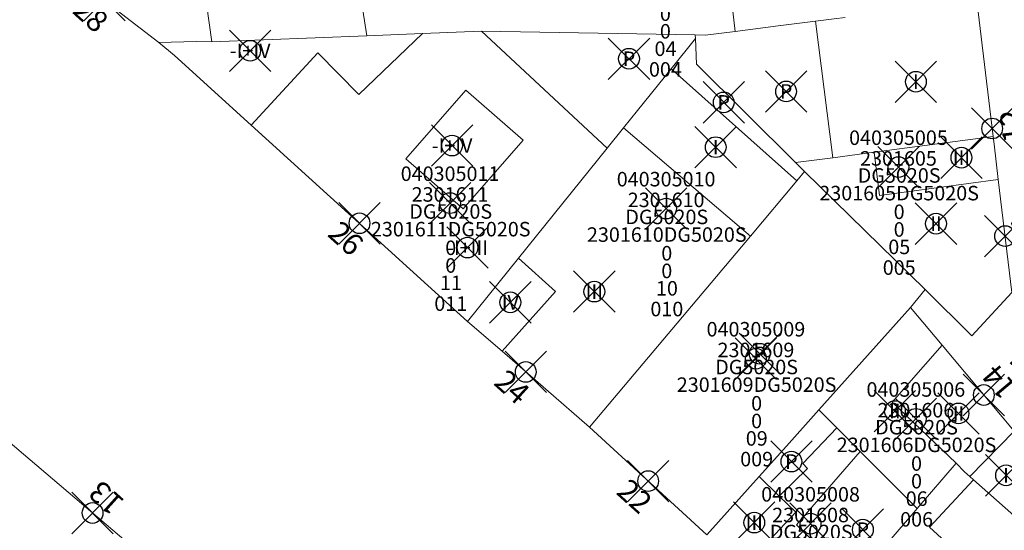
# Model space of a CAD drawing. Units: metres. Extents: x 452140 to 453491, y 4598950 to 4600216.
# Drawn here: x 452189 to 452237, y 4599825 to 4599850 of the extents above; entities that cross this region are included whole.
import ezdxf
from ezdxf.enums import TextEntityAlignment as Align

# ---------------------------------------------------------------- set-up
doc = ezdxf.new("R2010")
doc.units = ezdxf.units.M
doc.header["$MEASUREMENT"] = 0
doc.header["$PDMODE"] = 35
doc.header["$PDSIZE"] = -0.1
for name, color, linetype in [('2_CQPM_ILLES_NOVES', 6, 'Continuous'), ('2_CQPM_PARCELLES_NOVES', 31, 'Continuous'), ('2_CQPM_VOLUMETRIES_NOVES', 4, 'Continuous'), ('CQPM_NUMPOL', 6, 'Continuous'), ('CQPM_NUMPOL_DISTAL', 7, 'Continuous'), ('CQPM_NUMPOL_IDENT', 6, 'Continuous'), ('CQPM_NUMPOL_NUMEDIF', 6, 'Continuous'), ('CQPM_PARCEL_U', 2, 'Continuous'), ('CQPM_PARCEL_U_CODGIS', 2, 'Continuous'), ('CQPM_PARCEL_U_IDENT', 2, 'Continuous'), ('CQPM_PARCEL_U_REFCA_PAR', 2, 'Continuous'), ('CQPM_PARCEL_U_REFCA_POL', 2, 'Continuous'), ('CQPM_PARCEL_U_UTM', 2, 'Continuous'), ('CQPM_VOLUMETRIA_BLOC', 1, 'Continuous'), ('CQPM_VOLUMETRIA_IDENT', 1, 'Continuous'), ('CQPM_VOLUMETRIA_PLANTES', 1, 'Continuous')]:
    doc.layers.add(name, color=color, linetype=linetype)
doc.styles.get("Standard").update_dxf_attribs({"font": 'txt.shx'})

# ---------------------------------------------------------------- blocks, each defined once
blk = doc.blocks.new('CQPM_NUMPOL')
at = {"layer": 'CQPM_NUMPOL_IDENT'}
blk.add_point((0, 0), dxfattribs=at)
at = {"layer": 'CQPM_NUMPOL_DISTAL', "color": 0}
blk.add_attdef('NUMERO', text='', height=0.7, dxfattribs=at).set_placement((0, -1), align=Align.CENTER)
at = {"layer": 'CQPM_NUMPOL_NUMEDIF'}
blk.add_attdef('NUM_EDIFICI', text='', height=0.7, dxfattribs=at).set_placement((0, -1), align=Align.CENTER)
blk = doc.blocks.new('CQPM_VOLUMETRIA')
at = {"layer": 'CQPM_VOLUMETRIA_IDENT'}
blk.add_point((0, 0), dxfattribs=at)
at = {"layer": 'CQPM_VOLUMETRIA_PLANTES'}
blk.add_attdef('PLANTES', text='', height=0.7, dxfattribs=at).set_placement((0, 0), align=Align.MIDDLE_CENTER)
blk = doc.blocks.new('CQPM_PARCEL_U')
at = {"layer": 'CQPM_PARCEL_U_IDENT'}
blk.add_point((0, 0), dxfattribs=at)
at = {"layer": 'CQPM_PARCEL_U_CODGIS'}
blk.add_attdef('CODI_GIS', text='', height=0.7, dxfattribs=at).set_placement((0, 1.069), align=Align.CENTER)
at = {"layer": 'CQPM_PARCEL_U_REFCA_PAR'}
blk.add_attdef('REFCA_PAR', text='', height=0.7, dxfattribs=at).set_placement((0.033, -3.36), align=Align.CENTER)
at = {"layer": 'CQPM_PARCEL_U_REFCA_POL'}
blk.add_attdef('REFCA_POL', text='', height=0.7, dxfattribs=at).set_placement((0.033, -2.507), align=Align.CENTER)
at = {"layer": 'CQPM_PARCEL_U_UTM'}
blk.add_attdef('UTM', text='', height=0.7, dxfattribs=at).set_placement((0, 0.069), align=Align.CENTER)

msp = doc.modelspace()

# ---------------------------------------------------------------- linework, layer by layer
at = {"layer": '2_CQPM_ILLES_NOVES', "linetype": 'Continuous', "lineweight": 0}
for points in [[(452193.157, 4599850.717), (452196.061, 4599848.453)], [(452210.988, 4599834.993), (452200.535, 4599844.461)], [(452233.089, 4599836.529), (452235.355, 4599834.301), (452237.285, 4599836.384), (452236.628, 4599841.835)], [(452237.391, 4599829.693), (452233.907, 4599833.843)], [(452216.867, 4599829.881), (452212.648, 4599833.549)]]:
    msp.add_lwpolyline(points, dxfattribs=at)
at = {"layer": '2_CQPM_ILLES_NOVES', "linetype": 'Continuous', "lineweight": 0, "flags": 128}
for points in [[(452236.377, 4599843.92), (452235.588, 4599850.475)], [(452200.535, 4599844.461), (452196.824, 4599847.828), (452196.061, 4599848.453)], [(452236.377, 4599843.92), (452236.423, 4599843.54), (452236.628, 4599841.835)], [(452200.757, 4599819.039), (452176.015, 4599840.05)], [(452232.379, 4599835.664), (452233.089, 4599836.529)], [(452233.907, 4599833.843), (452232.379, 4599835.664)], [(452212.648, 4599833.549), (452210.988, 4599834.993)], [(452216.867, 4599829.881), (452222.55, 4599824.68)]]:
    msp.add_lwpolyline(points, dxfattribs=at)
at = {"layer": '2_CQPM_PARCELLES_NOVES', "linetype": 'Continuous', "lineweight": 0}
for points in [[(452197.873, 4599853.889), (452198.63, 4599848.485)], [(452227.789, 4599849.484), (452225.989, 4599849.256), (452223.912, 4599848.993)], [(452229.229, 4599849.667), (452228.698, 4599849.6), (452227.789, 4599849.484)], [(452211.651, 4599849.003), (452208.81, 4599848.895)], [(452221.982, 4599848.834), (452211.651, 4599849.003)], [(452221.982, 4599848.834), (452222.458, 4599848.808), (452223.912, 4599848.993)], [(452196.061, 4599848.453), (452197.865, 4599848.506)], [(452197.865, 4599848.506), (452198.63, 4599848.485)], [(452206.12, 4599848.785), (452198.63, 4599848.485)], [(452221.991, 4599848.646), (452220.814, 4599847.187)], [(452221.991, 4599848.646), (452221.982, 4599848.834)], [(452221.991, 4599848.646), (452222.044, 4599847.415), (452226.835, 4599842.655)], [(452220.814, 4599847.187), (452219.197, 4599845.18)], [(452219.197, 4599845.18), (452218.522, 4599844.341)], [(452218.522, 4599844.341), (452217.732, 4599843.362)], [(452217.732, 4599843.362), (452213.445, 4599838.041)], [(452226.835, 4599842.655), (452227.266, 4599842.226)], [(452216.867, 4599829.881), (452224.656, 4599839.107)], [(452226.394, 4599828.975), (452227.958, 4599830.723)], [(452229.959, 4599828.715), (452228.829, 4599829.849)], [(452225.072, 4599827.498), (452226.394, 4599828.975)], [(452232.705, 4599825.96), (452229.959, 4599828.715)], [(452235.249, 4599827.502), (452234.99, 4599827.73), (452234.585, 4599828.152)], [(452222.55, 4599824.68), (452225.072, 4599827.498)], [(452235.428, 4599827.344), (452235.249, 4599827.502)], [(452238.076, 4599825.004), (452235.428, 4599827.344)], [(452230.837, 4599823.782), (452232.541, 4599825.77)]]:
    msp.add_lwpolyline(points, dxfattribs=at)
at = {"layer": '2_CQPM_PARCELLES_NOVES', "linetype": 'Continuous', "lineweight": 0, "flags": 128}
for points in [[(452205.37, 4599853.539), (452206.12, 4599848.785)], [(452208.81, 4599848.895), (452206.12, 4599848.785)], [(452226.896, 4599841.771), (452227.266, 4599842.226)], [(452227.266, 4599842.226), (452233.089, 4599836.529)], [(452224.656, 4599839.107), (452226.896, 4599841.771)], [(452213.445, 4599838.041), (452210.988, 4599834.993)], [(452227.958, 4599830.723), (452232.379, 4599835.664)], [(452228.829, 4599829.849), (452227.958, 4599830.723)], [(452234.585, 4599828.152), (452232.705, 4599825.96)], [(452232.541, 4599825.77), (452232.705, 4599825.96)]]:
    msp.add_lwpolyline(points, dxfattribs=at)
at = {"layer": '2_CQPM_VOLUMETRIES_NOVES', "linetype": 'Continuous', "lineweight": 0}
for p, q in [((452220.814, 4599847.187), (452226.896, 4599841.771)), ((452218.522, 4599844.341), (452224.656, 4599839.107))]:
    msp.add_line(p, q, dxfattribs=at)
at = {"layer": '2_CQPM_VOLUMETRIES_NOVES', "linetype": 'Continuous', "lineweight": 0, "flags": 128}
for points in [[(452223.099, 4599856.138), (452223.912, 4599848.993)], [(452227.789, 4599849.484), (452228.639, 4599842.894)], [(452236.377, 4599843.92), (452230.631, 4599843.158)], [(452228.639, 4599842.894), (452226.835, 4599842.655)], [(452230.631, 4599843.158), (452228.639, 4599842.894)], [(452230.631, 4599843.158), (452230.882, 4599841.073), (452236.628, 4599841.835)], [(452212.648, 4599833.549), (452215.237, 4599836.429), (452213.445, 4599838.041)], [(452234.585, 4599828.152), (452231.492, 4599831.089), (452233.907, 4599833.843)], [(452226.032, 4599826.56), (452226.837, 4599825.774), (452224.035, 4599822.802)], [(452233.303, 4599825.065), (452234.269, 4599824.171), (452232.305, 4599821.926), (452230.615, 4599823.523)]]:
    msp.add_lwpolyline(points, dxfattribs=at)
at = {"layer": '2_CQPM_VOLUMETRIES_NOVES', "linetype": 'Continuous', "lineweight": 0}
for points in [[(452217.732, 4599843.362), (452211.651, 4599849.003)], [(452208.81, 4599848.895), (452205.728, 4599845.94), (452203.746, 4599847.961), (452200.535, 4599844.461)], [(452210.769, 4599840.423), (452213.667, 4599843.743), (452210.905, 4599846.154), (452208.007, 4599842.834), (452210.769, 4599840.423)], [(452227.179, 4599828.127), (452228.829, 4599829.849)], [(452237.391, 4599829.693), (452235.249, 4599827.502)], [(452228.792, 4599823.293), (452226.874, 4599825.163), (452229.959, 4599828.715)], [(452226.032, 4599826.56), (452227.401, 4599827.887), (452227.179, 4599828.127)], [(452225.072, 4599827.498), (452226.032, 4599826.56)], [(452233.303, 4599825.065), (452235.428, 4599827.344)]]:
    msp.add_lwpolyline(points, dxfattribs=at)

# ---------------------------------------------------------------- block references
at = {"layer": 'CQPM_NUMPOL'}
ref = msp.add_blockref('CQPM_NUMPOL', (452193.435, 4599850.499), dxfattribs=dict(at, xscale=1.500002325831629, yscale=1.500002325831629, zscale=1.0000015504, rotation=317.9995652578338))
ref.add_attrib('NUMERO', '28', dxfattribs={"layer": 'CQPM_NUMPOL_DISTAL', "color": 0, "height": 1.05, "rotation": 317.9996}).set_placement((452192.431, 4599849.385), align=Align.CENTER)
ref = msp.add_blockref('CQPM_NUMPOL', (452236.331, 4599844.304), dxfattribs=dict(at, xscale=1.500002325734784, yscale=1.500002325734784, zscale=1.0000015504, rotation=96.99956527979057))
ref.add_attrib('NUMERO', '12', dxfattribs={"layer": 'CQPM_NUMPOL_DISTAL', "color": 0, "height": 1.05, "rotation": 96.9996}).set_placement((452237.82, 4599844.487), align=Align.CENTER)
ref = msp.add_blockref('CQPM_NUMPOL', (452205.762, 4599839.727), dxfattribs=dict(at, xscale=1.500002325831629, yscale=1.500002325831629, zscale=1.0000015504, rotation=317.9995652578338))
ref.add_attrib('NUMERO', '26', dxfattribs={"layer": 'CQPM_NUMPOL_DISTAL', "color": 0, "height": 1.05, "rotation": 317.9996}).set_placement((452204.758, 4599838.612), align=Align.CENTER)
ref = msp.add_blockref('CQPM_NUMPOL', (452236.957, 4599839.109), dxfattribs=dict(at, xscale=1.500002325734784, yscale=1.500002325734784, zscale=1.0000015504, rotation=96.99956527979057))
ref.add_attrib('NUMERO', '12b', dxfattribs={"layer": 'CQPM_NUMPOL_DISTAL', "color": 0, "height": 1.05, "rotation": 96.9996}).set_placement((452238.446, 4599839.292), align=Align.CENTER)
ref = msp.add_blockref('CQPM_NUMPOL', (452213.795, 4599832.552), dxfattribs=dict(at, xscale=1.50000232560037, yscale=1.50000232560037, zscale=1.0000015504, rotation=317.9995652676441))
ref.add_attrib('NUMERO', '24', dxfattribs={"layer": 'CQPM_NUMPOL_DISTAL', "color": 0, "height": 1.05, "rotation": 317.9996}).set_placement((452212.791, 4599831.437), align=Align.CENTER)
ref = msp.add_blockref('CQPM_NUMPOL', (452235.927, 4599831.437), dxfattribs=dict(at, xscale=1.500002325470736, yscale=1.500002325470736, zscale=1.0000015504, rotation=129.9995652845528))
ref.add_attrib('NUMERO', '14', dxfattribs={"layer": 'CQPM_NUMPOL_DISTAL', "color": 0, "height": 1.05, "rotation": 129.9996}).set_placement((452237.076, 4599832.401), align=Align.CENTER)
ref.add_attrib('NUM_EDIFICI', 'H', dxfattribs={"layer": 'CQPM_NUMPOL_NUMEDIF', "height": 1.05, "rotation": 129.9996}).set_placement((452238.225, 4599833.366), align=Align.CENTER)
ref = msp.add_blockref('CQPM_NUMPOL', (452219.709, 4599827.28), dxfattribs=dict(at, xscale=1.50000232560037, yscale=1.50000232560037, zscale=1.0000015504, rotation=317.9995652676441))
ref.add_attrib('NUMERO', '22', dxfattribs={"layer": 'CQPM_NUMPOL_DISTAL', "color": 0, "height": 1.05, "rotation": 317.9996}).set_placement((452218.705, 4599826.166), align=Align.CENTER)
ref = msp.add_blockref('CQPM_NUMPOL', (452192.863, 4599825.742), dxfattribs=dict(at, xscale=1.500002325745116, yscale=1.500002325745116, zscale=1.0000015504, rotation=137.9995652548583))
ref.add_attrib('NUMERO', '13', dxfattribs={"layer": 'CQPM_NUMPOL_DISTAL', "color": 0, "height": 1.05, "rotation": 137.9996}).set_placement((452193.867, 4599826.857), align=Align.CENTER)
at = {"layer": 'CQPM_PARCEL_U'}
ref = msp.add_blockref('CQPM_PARCEL_U', (452220.508, 4599852.007), dxfattribs=at)
ref.add_attrib('REFCA_PAR', '0', dxfattribs={"height": 0.7}).set_placement((452220.541, 4599848.647), align=Align.CENTER)
ref.add_attrib('REFCA_POL', '0', dxfattribs={"height": 0.7}).set_placement((452220.541, 4599849.5), align=Align.CENTER)
ref.add_attrib('UTM_TOTAL', '2301604DG5020S', dxfattribs={"height": 0.7}).set_placement((452220.541, 4599850.401), align=Align.CENTER)
ref.add_attrib('UTM', '2301604', dxfattribs={"height": 0.7}).set_placement((452220.508, 4599852.076), align=Align.CENTER)
ref.add_attrib('CODI_GIS', '040305004', dxfattribs={"height": 0.7}).set_placement((452220.508, 4599853.076), align=Align.CENTER)
ref.add_attrib('PARCEL_GIS', '004', dxfattribs={"height": 0.7}).set_placement((452220.543, 4599846.807), align=Align.CENTER)
ref.add_attrib('PARCEL_UTM', '04', dxfattribs={"height": 0.7}).set_placement((452220.547, 4599847.806), align=Align.CENTER)
ref.add_attrib('PLANOL', 'DG5020S', dxfattribs={"height": 0.7}).set_placement((452220.541, 4599851.254), align=Align.CENTER)
ref = msp.add_blockref('CQPM_PARCEL_U', (452231.803, 4599842.44), dxfattribs=at)
ref.add_attrib('REFCA_PAR', '0', dxfattribs={"height": 0.7}).set_placement((452231.836, 4599839.08), align=Align.CENTER)
ref.add_attrib('REFCA_POL', '0', dxfattribs={"height": 0.7}).set_placement((452231.836, 4599839.934), align=Align.CENTER)
ref.add_attrib('UTM_TOTAL', '2301605DG5020S', dxfattribs={"height": 0.7}).set_placement((452231.836, 4599840.834), align=Align.CENTER)
ref.add_attrib('UTM', '2301605', dxfattribs={"height": 0.7}).set_placement((452231.803, 4599842.51), align=Align.CENTER)
ref.add_attrib('CODI_GIS', '040305005', dxfattribs={"height": 0.7}).set_placement((452231.803, 4599843.51), align=Align.CENTER)
ref.add_attrib('PARCEL_GIS', '005', dxfattribs={"height": 0.7}).set_placement((452231.838, 4599837.24), align=Align.CENTER)
ref.add_attrib('PARCEL_UTM', '05', dxfattribs={"height": 0.7}).set_placement((452231.842, 4599838.239), align=Align.CENTER)
ref.add_attrib('PLANOL', 'DG5020S', dxfattribs={"height": 0.7}).set_placement((452231.836, 4599841.688), align=Align.CENTER)
ref = msp.add_blockref('CQPM_PARCEL_U', (452210.137, 4599840.701), dxfattribs=at)
ref.add_attrib('REFCA_PAR', '0', dxfattribs={"height": 0.7}).set_placement((452210.17, 4599837.341), align=Align.CENTER)
ref.add_attrib('REFCA_POL', '0', dxfattribs={"height": 0.7}).set_placement((452210.17, 4599838.195), align=Align.CENTER)
ref.add_attrib('UTM_TOTAL', '2301611DG5020S', dxfattribs={"height": 0.7}).set_placement((452210.17, 4599839.095), align=Align.CENTER)
ref.add_attrib('UTM', '2301611', dxfattribs={"height": 0.7}).set_placement((452210.137, 4599840.771), align=Align.CENTER)
ref.add_attrib('CODI_GIS', '040305011', dxfattribs={"height": 0.7}).set_placement((452210.137, 4599841.771), align=Align.CENTER)
ref.add_attrib('PARCEL_GIS', '011', dxfattribs={"height": 0.7}).set_placement((452210.172, 4599835.501), align=Align.CENTER)
ref.add_attrib('PARCEL_UTM', '11', dxfattribs={"height": 0.7}).set_placement((452210.176, 4599836.5), align=Align.CENTER)
ref.add_attrib('PLANOL', 'DG5020S', dxfattribs={"height": 0.7}).set_placement((452210.17, 4599839.949), align=Align.CENTER)
ref = msp.add_blockref('CQPM_PARCEL_U', (452220.576, 4599840.439), dxfattribs=at)
ref.add_attrib('REFCA_PAR', '0', dxfattribs={"height": 0.7}).set_placement((452220.609, 4599837.079), align=Align.CENTER)
ref.add_attrib('REFCA_POL', '0', dxfattribs={"height": 0.7}).set_placement((452220.609, 4599837.932), align=Align.CENTER)
ref.add_attrib('UTM_TOTAL', '2301610DG5020S', dxfattribs={"height": 0.7}).set_placement((452220.609, 4599838.833), align=Align.CENTER)
ref.add_attrib('UTM', '2301610', dxfattribs={"height": 0.7}).set_placement((452220.576, 4599840.508), align=Align.CENTER)
ref.add_attrib('CODI_GIS', '040305010', dxfattribs={"height": 0.7}).set_placement((452220.576, 4599841.508), align=Align.CENTER)
ref.add_attrib('PARCEL_GIS', '010', dxfattribs={"height": 0.7}).set_placement((452220.612, 4599835.239), align=Align.CENTER)
ref.add_attrib('PARCEL_UTM', '10', dxfattribs={"height": 0.7}).set_placement((452220.616, 4599836.238), align=Align.CENTER)
ref.add_attrib('PLANOL', 'DG5020S', dxfattribs={"height": 0.7}).set_placement((452220.609, 4599839.686), align=Align.CENTER)
ref = msp.add_blockref('CQPM_PARCEL_U', (452224.916, 4599833.193), dxfattribs=at)
ref.add_attrib('REFCA_PAR', '0', dxfattribs={"height": 0.7}).set_placement((452224.949, 4599829.833), align=Align.CENTER)
ref.add_attrib('REFCA_POL', '0', dxfattribs={"height": 0.7}).set_placement((452224.949, 4599830.687), align=Align.CENTER)
ref.add_attrib('UTM_TOTAL', '2301609DG5020S', dxfattribs={"height": 0.7}).set_placement((452224.949, 4599831.587), align=Align.CENTER)
ref.add_attrib('UTM', '2301609', dxfattribs={"height": 0.7}).set_placement((452224.916, 4599833.263), align=Align.CENTER)
ref.add_attrib('CODI_GIS', '040305009', dxfattribs={"height": 0.7}).set_placement((452224.916, 4599834.263), align=Align.CENTER)
ref.add_attrib('PARCEL_GIS', '009', dxfattribs={"height": 0.7}).set_placement((452224.952, 4599827.993), align=Align.CENTER)
ref.add_attrib('PARCEL_UTM', '09', dxfattribs={"height": 0.7}).set_placement((452224.956, 4599828.992), align=Align.CENTER)
ref.add_attrib('PLANOL', 'DG5020S', dxfattribs={"height": 0.7}).set_placement((452224.949, 4599832.44), align=Align.CENTER)
ref = msp.add_blockref('CQPM_PARCEL_U', (452232.643, 4599830.286), dxfattribs=at)
ref.add_attrib('REFCA_PAR', '0', dxfattribs={"height": 0.7}).set_placement((452232.676, 4599826.926), align=Align.CENTER)
ref.add_attrib('REFCA_POL', '0', dxfattribs={"height": 0.7}).set_placement((452232.676, 4599827.779), align=Align.CENTER)
ref.add_attrib('UTM_TOTAL', '2301606DG5020S', dxfattribs={"height": 0.7}).set_placement((452232.676, 4599828.68), align=Align.CENTER)
ref.add_attrib('UTM', '2301606', dxfattribs={"height": 0.7}).set_placement((452232.643, 4599830.355), align=Align.CENTER)
ref.add_attrib('CODI_GIS', '040305006', dxfattribs={"height": 0.7}).set_placement((452232.643, 4599831.355), align=Align.CENTER)
ref.add_attrib('PARCEL_GIS', '006', dxfattribs={"height": 0.7}).set_placement((452232.679, 4599825.086), align=Align.CENTER)
ref.add_attrib('PARCEL_UTM', '06', dxfattribs={"height": 0.7}).set_placement((452232.683, 4599826.085), align=Align.CENTER)
ref.add_attrib('PLANOL', 'DG5020S', dxfattribs={"height": 0.7}).set_placement((452232.676, 4599829.533), align=Align.CENTER)
ref = msp.add_blockref('CQPM_PARCEL_U', (452227.556, 4599825.225), dxfattribs=at)
ref.add_attrib('REFCA_PAR', '0', dxfattribs={"height": 0.7}).set_placement((452227.589, 4599821.865), align=Align.CENTER)
ref.add_attrib('REFCA_POL', '0', dxfattribs={"height": 0.7}).set_placement((452227.589, 4599822.718), align=Align.CENTER)
ref.add_attrib('UTM_TOTAL', '2301608DG5020S', dxfattribs={"height": 0.7}).set_placement((452227.589, 4599823.619), align=Align.CENTER)
ref.add_attrib('UTM', '2301608', dxfattribs={"height": 0.7}).set_placement((452227.556, 4599825.294), align=Align.CENTER)
ref.add_attrib('CODI_GIS', '040305008', dxfattribs={"height": 0.7}).set_placement((452227.556, 4599826.294), align=Align.CENTER)
ref.add_attrib('PARCEL_GIS', '008', dxfattribs={"height": 0.7}).set_placement((452227.591, 4599820.025), align=Align.CENTER)
ref.add_attrib('PARCEL_UTM', '08', dxfattribs={"height": 0.7}).set_placement((452227.595, 4599821.024), align=Align.CENTER)
ref.add_attrib('PLANOL', 'DG5020S', dxfattribs={"height": 0.7}).set_placement((452227.589, 4599824.472), align=Align.CENTER)
at = {"layer": 'CQPM_VOLUMETRIA_BLOC'}
ref = msp.add_blockref('CQPM_VOLUMETRIA', (452200.478, 4599848.058), dxfattribs=dict(at, xscale=1.000001550400009, yscale=1.000001550400009, zscale=1.000001550400009, rotation=359.9995652666707))
ref.add_attrib('PLANTES', '-I+IV', dxfattribs={"layer": 'CQPM_VOLUMETRIA_PLANTES', "height": 0.7, "rotation": 359.9996}).set_placement((452200.478, 4599848.058), align=Align.MIDDLE_CENTER)
ref = msp.add_blockref('CQPM_VOLUMETRIA', (452218.783, 4599847.673), dxfattribs=dict(at, xscale=1.000001550400009, yscale=1.000001550400009, zscale=1.000001550400009, rotation=359.9995652666707))
ref.add_attrib('PLANTES', 'P', dxfattribs={"layer": 'CQPM_VOLUMETRIA_PLANTES', "height": 0.7, "rotation": 359.9996}).set_placement((452218.783, 4599847.673), align=Align.MIDDLE_CENTER)
ref = msp.add_blockref('CQPM_VOLUMETRIA', (452232.646, 4599846.563), dxfattribs=dict(at, xscale=1.000001550400009, yscale=1.000001550400009, zscale=1.000001550400009, rotation=359.9995652666707))
ref.add_attrib('PLANTES', 'I', dxfattribs={"layer": 'CQPM_VOLUMETRIA_PLANTES', "height": 0.7, "rotation": 359.9996}).set_placement((452232.646, 4599846.563), align=Align.MIDDLE_CENTER)
ref = msp.add_blockref('CQPM_VOLUMETRIA', (452226.375, 4599846.094), dxfattribs=dict(at, xscale=1.000001550400009, yscale=1.000001550400009, zscale=1.000001550400009, rotation=359.9995652666707))
ref.add_attrib('PLANTES', 'P', dxfattribs={"layer": 'CQPM_VOLUMETRIA_PLANTES', "height": 0.7, "rotation": 359.9996}).set_placement((452226.375, 4599846.094), align=Align.MIDDLE_CENTER)
ref = msp.add_blockref('CQPM_VOLUMETRIA', (452223.36, 4599845.566), dxfattribs=dict(at, xscale=1.000001550400009, yscale=1.000001550400009, zscale=1.000001550400009, rotation=359.9995652666707))
ref.add_attrib('PLANTES', 'P', dxfattribs={"layer": 'CQPM_VOLUMETRIA_PLANTES', "height": 0.7, "rotation": 359.9996}).set_placement((452223.36, 4599845.566), align=Align.MIDDLE_CENTER)
ref = msp.add_blockref('CQPM_VOLUMETRIA', (452210.233, 4599843.481), dxfattribs=dict(at, xscale=1.000001550400009, yscale=1.000001550400009, zscale=1.000001550400009, rotation=359.9995652666707))
ref.add_attrib('PLANTES', '-I+IV', dxfattribs={"layer": 'CQPM_VOLUMETRIA_PLANTES', "height": 0.7, "rotation": 359.9996}).set_placement((452210.233, 4599843.481), align=Align.MIDDLE_CENTER)
ref = msp.add_blockref('CQPM_VOLUMETRIA', (452222.972, 4599843.404), dxfattribs=dict(at, xscale=1.000001550400009, yscale=1.000001550400009, zscale=1.000001550400009, rotation=359.9995652666707))
ref.add_attrib('PLANTES', 'I', dxfattribs={"layer": 'CQPM_VOLUMETRIA_PLANTES', "height": 0.7, "rotation": 359.9996}).set_placement((452222.972, 4599843.404), align=Align.MIDDLE_CENTER)
ref = msp.add_blockref('CQPM_VOLUMETRIA', (452234.845, 4599842.897), dxfattribs=dict(at, xscale=1.000001550400009, yscale=1.000001550400009, zscale=1.000001550400009, rotation=359.9995652666707))
ref.add_attrib('PLANTES', 'III', dxfattribs={"layer": 'CQPM_VOLUMETRIA_PLANTES', "height": 0.7, "rotation": 359.9996}).set_placement((452234.845, 4599842.897), align=Align.MIDDLE_CENTER)
ref = msp.add_blockref('CQPM_VOLUMETRIA', (452233.617, 4599839.71), dxfattribs=dict(at, xscale=1.000001550400009, yscale=1.000001550400009, zscale=1.000001550400009, rotation=359.9995652666707))
ref.add_attrib('PLANTES', 'II', dxfattribs={"layer": 'CQPM_VOLUMETRIA_PLANTES', "height": 0.7, "rotation": 359.9996}).set_placement((452233.617, 4599839.71), align=Align.MIDDLE_CENTER)
ref = msp.add_blockref('CQPM_VOLUMETRIA', (452210.98, 4599838.555), dxfattribs=dict(at, xscale=1.000001550400009, yscale=1.000001550400009, zscale=1.000001550400009, rotation=359.9995652666707))
ref.add_attrib('PLANTES', '-I+III', dxfattribs={"layer": 'CQPM_VOLUMETRIA_PLANTES', "height": 0.7, "rotation": 359.9996}).set_placement((452210.98, 4599838.555), align=Align.MIDDLE_CENTER)
ref = msp.add_blockref('CQPM_VOLUMETRIA', (452217.108, 4599836.43), dxfattribs=dict(at, xscale=1.000001550400009, yscale=1.000001550400009, zscale=1.000001550400009, rotation=359.9995652666707))
ref.add_attrib('PLANTES', 'III', dxfattribs={"layer": 'CQPM_VOLUMETRIA_PLANTES', "height": 0.7, "rotation": 359.9996}).set_placement((452217.108, 4599836.43), align=Align.MIDDLE_CENTER)
ref = msp.add_blockref('CQPM_VOLUMETRIA', (452213.049, 4599835.911), dxfattribs=dict(at, xscale=1.000001550400009, yscale=1.000001550400009, zscale=1.000001550400009, rotation=359.9995652666707))
ref.add_attrib('PLANTES', 'IV', dxfattribs={"layer": 'CQPM_VOLUMETRIA_PLANTES', "height": 0.7, "rotation": 359.9996}).set_placement((452213.049, 4599835.911), align=Align.MIDDLE_CENTER)
ref = msp.add_blockref('CQPM_VOLUMETRIA', (452225.102, 4599833.429), dxfattribs=dict(at, xscale=1.000001550400009, yscale=1.000001550400009, zscale=1.000001550400009, rotation=359.9995652666707))
ref.add_attrib('PLANTES', 'P', dxfattribs={"layer": 'CQPM_VOLUMETRIA_PLANTES', "height": 0.7, "rotation": 359.9996}).set_placement((452225.102, 4599833.429), align=Align.MIDDLE_CENTER)
ref = msp.add_blockref('CQPM_VOLUMETRIA', (452231.632, 4599830.663), dxfattribs=dict(at, xscale=1.000001550400009, yscale=1.000001550400009, zscale=1.000001550400009, rotation=359.9995652666707))
ref.add_attrib('PLANTES', 'II', dxfattribs={"layer": 'CQPM_VOLUMETRIA_PLANTES', "height": 0.7, "rotation": 359.9996}).set_placement((452231.632, 4599830.663), align=Align.MIDDLE_CENTER)
ref = msp.add_blockref('CQPM_VOLUMETRIA', (452234.703, 4599830.547), dxfattribs=dict(at, xscale=1.000001550400009, yscale=1.000001550400009, zscale=1.000001550400009, rotation=359.9995652666707))
ref.add_attrib('PLANTES', 'II', dxfattribs={"layer": 'CQPM_VOLUMETRIA_PLANTES', "height": 0.7, "rotation": 359.9996}).set_placement((452234.703, 4599830.547), align=Align.MIDDLE_CENTER)
ref = msp.add_blockref('CQPM_VOLUMETRIA', (452226.631, 4599828.223), dxfattribs=dict(at, xscale=1.000001550400009, yscale=1.000001550400009, zscale=1.000001550400009, rotation=359.9995652666707))
ref.add_attrib('PLANTES', 'P', dxfattribs={"layer": 'CQPM_VOLUMETRIA_PLANTES', "height": 0.7, "rotation": 359.9996}).set_placement((452226.631, 4599828.223), align=Align.MIDDLE_CENTER)
ref = msp.add_blockref('CQPM_VOLUMETRIA', (452237.002, 4599827.559), dxfattribs=dict(at, xscale=1.000001550400009, yscale=1.000001550400009, zscale=1.000001550400009, rotation=359.9995652666707))
ref.add_attrib('PLANTES', 'I', dxfattribs={"layer": 'CQPM_VOLUMETRIA_PLANTES', "height": 0.7, "rotation": 359.9996}).set_placement((452237.002, 4599827.559), align=Align.MIDDLE_CENTER)
ref = msp.add_blockref('CQPM_VOLUMETRIA', (452224.836, 4599825.278), dxfattribs=dict(at, xscale=1.000001550400009, yscale=1.000001550400009, zscale=1.000001550400009, rotation=359.9995652666707))
ref.add_attrib('PLANTES', 'III', dxfattribs={"layer": 'CQPM_VOLUMETRIA_PLANTES', "height": 0.7, "rotation": 359.9996}).set_placement((452224.836, 4599825.278), align=Align.MIDDLE_CENTER)
ref = msp.add_blockref('CQPM_VOLUMETRIA', (452230.083, 4599824.936), dxfattribs=dict(at, xscale=1.000001550400009, yscale=1.000001550400009, zscale=1.000001550400009, rotation=359.9995652666707))
ref.add_attrib('PLANTES', 'P', dxfattribs={"layer": 'CQPM_VOLUMETRIA_PLANTES', "height": 0.7, "rotation": 359.9996}).set_placement((452230.083, 4599824.936), align=Align.MIDDLE_CENTER)

doc.saveas('drawing.dxf')
